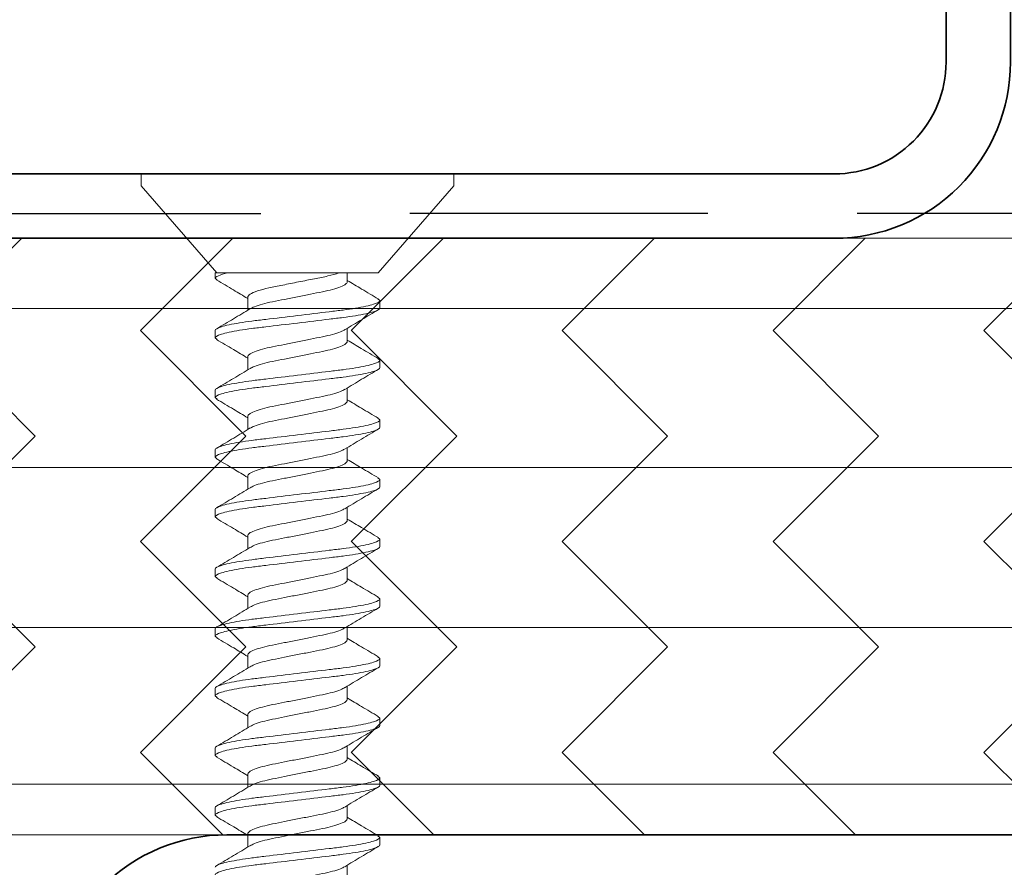
# Model space of a CAD drawing. Units: inches. Extents: x 2 to 154, y -25 to 35.
# Drawn here: x 9 to 10, y 18 to 18 of the extents above; entities that cross this region are included whole.
import ezdxf

# ---------------------------------------------------------------- set-up
doc = ezdxf.new("R2010")
doc.units = ezdxf.units.IN
doc.header["$MEASUREMENT"] = 0
doc.linetypes.add('DASHED', pattern=[0.375, 0.25, -0.125])
for name, color, linetype, lineweight in [('A-ACRY CHANNEL', 130, 'Continuous', 35), ('A-HATCH', 252, 'Continuous', 9), ('A-SCREW', 251, 'Continuous', 0), ('A-SHEETING', 7, 'Continuous', 15), ('A-STUDS', 130, 'Continuous', 35), ('A-WEATHER BARRIER', 220, 'DASHED', 25)]:
    doc.layers.add(name, color=color, linetype=linetype, lineweight=lineweight)

# ---------------------------------------------------------------- blocks, each defined once
blk = doc.blocks.new('A$C3584')
at = {"layer": 'A-SCREW', "color": 252, "lineweight": 0}
for p, q in [((0.01, 0.262), (0, 0.262)), ((0, 0.131), (0, 0.262)), ((0.083, 0.19854), (0.01, 0.262)), ((0.083, 0.19854), (0.083, 0.07785)), ((0.10625, 0.2), (0.10482, 0.19836)), ((0.10625, 0.2), (0.1125, 0.2)), ((0.15625, 0.2), (0.15475, 0.19827)), ((0.15625, 0.2), (0.1625, 0.2)), ((0.20625, 0.2), (0.20477, 0.19829)), ((0.20625, 0.2), (0.2125, 0.2)), ((0.25625, 0.2), (0.2548, 0.19834)), ((0.25625, 0.2), (0.2625, 0.2)), ((0.30625, 0.2), (0.30489, 0.19844)), ((0.30625, 0.2), (0.3125, 0.2)), ((0.35625, 0.2), (0.35473, 0.19826)), ((0.35625, 0.2), (0.3625, 0.2)), ((0.40625, 0.2), (0.40478, 0.19831)), ((0.40625, 0.2), (0.4125, 0.2)), ((0.45625, 0.2), (0.45474, 0.19827)), ((0.45625, 0.2), (0.4625, 0.2)), ((0.50625, 0.2), (0.50486, 0.1984)), ((0.50625, 0.2), (0.5125, 0.2)), ((0.55625, 0.2), (0.55485, 0.19839)), ((0.55625, 0.2), (0.5625, 0.2)), ((0.0905, 0.17272), (0.083, 0.17272)), ((0.1405, 0.17272), (0.12945, 0.17272)), ((0.1905, 0.17272), (0.17945, 0.17272)), ((0.2405, 0.17272), (0.22946, 0.17272)), ((0.2905, 0.17272), (0.27946, 0.17272)), ((0.3405, 0.17272), (0.32946, 0.17272)), ((0.3905, 0.17272), (0.37946, 0.17272)), ((0.4405, 0.17272), (0.42945, 0.17272)), ((0.4905, 0.17272), (0.47945, 0.17272)), ((0.5405, 0.17272), (0.52946, 0.17272)), ((0.5905, 0.17272), (0.57946, 0.17272)), ((0, 0), (0, 0.131)), ((0.10325, 0.08928), (0.1143, 0.08928)), ((0.15325, 0.08928), (0.16429, 0.08928)), ((0.20325, 0.08928), (0.21429, 0.08928)), ((0.25325, 0.08928), (0.26429, 0.08928)), ((0.30325, 0.08928), (0.3143, 0.08928)), ((0.35325, 0.08928), (0.36429, 0.08928)), ((0.40325, 0.08928), (0.41429, 0.08928)), ((0.45325, 0.08928), (0.46429, 0.08928)), ((0.50325, 0.08928), (0.5143, 0.08928)), ((0.55325, 0.08928), (0.5643, 0.08928)), ((0.083, 0.062), (0.083, 0.07267)), ((0.01, 0), (0.083, 0.06346)), ((0.0875, 0.062), (0.083, 0.062)), ((0.08902, 0.06375), (0.0875, 0.062)), ((0.1375, 0.062), (0.13125, 0.062)), ((0.13888, 0.06359), (0.1375, 0.062)), ((0.1875, 0.062), (0.18125, 0.062)), ((0.18887, 0.06357), (0.1875, 0.062)), ((0.2375, 0.062), (0.23125, 0.062)), ((0.239, 0.06373), (0.2375, 0.062)), ((0.2875, 0.062), (0.28125, 0.062)), ((0.28899, 0.06372), (0.2875, 0.062)), ((0.3375, 0.062), (0.33125, 0.062)), ((0.33897, 0.06369), (0.3375, 0.062)), ((0.3875, 0.062), (0.38125, 0.062)), ((0.38902, 0.06375), (0.3875, 0.062)), ((0.4375, 0.062), (0.43125, 0.062)), ((0.4389, 0.06361), (0.4375, 0.062)), ((0.4875, 0.062), (0.48125, 0.062)), ((0.48886, 0.06356), (0.4875, 0.062)), ((0.5375, 0.062), (0.53125, 0.062)), ((0.539, 0.06372), (0.5375, 0.062)), ((0, 0), (0.01, 0))]:
    blk.add_line(p, q, dxfattribs=at)
for points, knots in [([(0.10485, 0.19882), (0.10209, 0.19413), (0.09694, 0.18539), (0.09172, 0.17673), (0.0893, 0.17272)], [0, 0, 0, 0, 0.537499, 1, 1, 1, 1]), ([(0.13125, 0.062), (0.13035, 0.062), (0.1293, 0.06368), (0.12709, 0.07067), (0.12595, 0.07598), (0.12436, 0.08566), (0.12385, 0.08916), (0.12291, 0.09645), (0.12246, 0.10025), (0.12098, 0.11254), (0.11987, 0.12176), (0.11763, 0.14024), (0.11652, 0.14946), (0.11504, 0.16175), (0.11459, 0.16555), (0.11365, 0.17284), (0.11314, 0.17634), (0.11155, 0.18602), (0.11041, 0.19133), (0.1082, 0.19832), (0.10715, 0.2), (0.10625, 0.2)], [0, 0, 0, 0, 0.125, 0.125, 0.25, 0.25, 0.3125, 0.3125, 0.375, 0.375, 0.5, 0.5, 0.625, 0.625, 0.6875, 0.6875, 0.75, 0.75, 0.875, 0.875, 1, 1, 1, 1]), ([(0.1375, 0.062), (0.1366, 0.062), (0.13555, 0.06368), (0.13334, 0.07067), (0.1322, 0.07598), (0.13061, 0.08566), (0.1301, 0.08916), (0.12916, 0.09645), (0.12871, 0.10025), (0.12723, 0.11254), (0.12612, 0.12176), (0.12388, 0.14024), (0.12277, 0.14946), (0.12129, 0.16175), (0.12084, 0.16555), (0.1199, 0.17284), (0.11939, 0.17634), (0.1178, 0.18602), (0.11666, 0.19133), (0.11445, 0.19832), (0.1134, 0.2), (0.1125, 0.2)], [0, 0, 0, 0, 0.125, 0.125, 0.25, 0.25, 0.3125, 0.3125, 0.375, 0.375, 0.5, 0.5, 0.625, 0.625, 0.6875, 0.6875, 0.75, 0.75, 0.875, 0.875, 1, 1, 1, 1]), ([(0.13054, 0.17089), (0.12777, 0.1755), (0.12219, 0.18476), (0.11668, 0.1941), (0.11392, 0.19879)], [0, 0, 0, 0, 0.498015, 1, 1, 1, 1]), ([(0.15478, 0.1987), (0.15199, 0.19396), (0.14687, 0.18527), (0.14166, 0.17664), (0.13929, 0.17272)], [0, 0, 0, 0, 0.545721, 1, 1, 1, 1]), ([(0.18125, 0.062), (0.18035, 0.062), (0.1793, 0.06368), (0.17709, 0.07067), (0.17595, 0.07598), (0.17436, 0.08566), (0.17385, 0.08916), (0.17291, 0.09645), (0.17246, 0.10025), (0.17098, 0.11254), (0.16987, 0.12176), (0.16763, 0.14024), (0.16652, 0.14946), (0.16504, 0.16175), (0.16459, 0.16555), (0.16365, 0.17284), (0.16314, 0.17634), (0.16155, 0.18602), (0.16041, 0.19133), (0.1582, 0.19832), (0.15715, 0.2), (0.15625, 0.2)], [0, 0, 0, 0, 0.125, 0.125, 0.25, 0.25, 0.3125, 0.3125, 0.375, 0.375, 0.5, 0.5, 0.625, 0.625, 0.6875, 0.6875, 0.75, 0.75, 0.875, 0.875, 1, 1, 1, 1]), ([(0.1875, 0.062), (0.1866, 0.062), (0.18555, 0.06368), (0.18334, 0.07067), (0.1822, 0.07598), (0.18061, 0.08566), (0.1801, 0.08916), (0.17916, 0.09645), (0.17871, 0.10025), (0.17723, 0.11254), (0.17612, 0.12176), (0.17388, 0.14024), (0.17277, 0.14946), (0.17129, 0.16175), (0.17084, 0.16555), (0.1699, 0.17284), (0.16939, 0.17634), (0.1678, 0.18602), (0.16666, 0.19133), (0.16445, 0.19832), (0.1634, 0.2), (0.1625, 0.2)], [0, 0, 0, 0, 0.125, 0.125, 0.25, 0.25, 0.3125, 0.3125, 0.375, 0.375, 0.5, 0.5, 0.625, 0.625, 0.6875, 0.6875, 0.75, 0.75, 0.875, 0.875, 1, 1, 1, 1]), ([(0.18062, 0.17078), (0.17781, 0.17544), (0.17215, 0.18482), (0.16661, 0.19422), (0.16382, 0.19895)], [0, 0, 0, 0, 0.497213, 1, 1, 1, 1]), ([(0.20479, 0.19873), (0.20202, 0.19401), (0.19689, 0.18531), (0.19168, 0.17668), (0.18929, 0.17272)], [0, 0, 0, 0, 0.541764, 1, 1, 1, 1]), ([(0.23125, 0.062), (0.23035, 0.062), (0.2293, 0.06368), (0.22709, 0.07067), (0.22595, 0.07598), (0.22436, 0.08566), (0.22385, 0.08916), (0.22291, 0.09645), (0.22246, 0.10025), (0.22098, 0.11254), (0.21987, 0.12176), (0.21763, 0.14024), (0.21652, 0.14946), (0.21504, 0.16175), (0.21459, 0.16555), (0.21365, 0.17284), (0.21314, 0.17634), (0.21155, 0.18602), (0.21041, 0.19133), (0.2082, 0.19832), (0.20715, 0.2), (0.20625, 0.2)], [0, 0, 0, 0, 0.125, 0.125, 0.25, 0.25, 0.3125, 0.3125, 0.375, 0.375, 0.5, 0.5, 0.625, 0.625, 0.6875, 0.6875, 0.75, 0.75, 0.875, 0.875, 1, 1, 1, 1]), ([(0.2375, 0.062), (0.2366, 0.062), (0.23555, 0.06368), (0.23334, 0.07067), (0.2322, 0.07598), (0.23061, 0.08566), (0.2301, 0.08916), (0.22916, 0.09645), (0.22871, 0.10025), (0.22723, 0.11254), (0.22612, 0.12176), (0.22388, 0.14024), (0.22277, 0.14946), (0.22129, 0.16175), (0.22084, 0.16555), (0.2199, 0.17284), (0.21939, 0.17634), (0.2178, 0.18602), (0.21666, 0.19133), (0.21445, 0.19832), (0.2134, 0.2), (0.2125, 0.2)], [0, 0, 0, 0, 0.125, 0.125, 0.25, 0.25, 0.3125, 0.3125, 0.375, 0.375, 0.5, 0.5, 0.625, 0.625, 0.6875, 0.6875, 0.75, 0.75, 0.875, 0.875, 1, 1, 1, 1]), ([(0.23078, 0.17052), (0.22795, 0.17521), (0.22225, 0.18464), (0.21668, 0.1941), (0.21388, 0.19885)], [0, 0, 0, 0, 0.496719, 1, 1, 1, 1]), ([(0.25484, 0.1988), (0.25204, 0.19404), (0.24691, 0.18534), (0.24167, 0.17666), (0.23929, 0.17272)], [0, 0, 0, 0, 0.5457968, 1, 1, 1, 1]), ([(0.28125, 0.062), (0.28035, 0.062), (0.2793, 0.06368), (0.27709, 0.07067), (0.27595, 0.07598), (0.27436, 0.08566), (0.27385, 0.08916), (0.27291, 0.09645), (0.27246, 0.10025), (0.27098, 0.11254), (0.26987, 0.12176), (0.26763, 0.14024), (0.26652, 0.14946), (0.26504, 0.16175), (0.26459, 0.16555), (0.26365, 0.17284), (0.26314, 0.17634), (0.26155, 0.18602), (0.26041, 0.19133), (0.2582, 0.19832), (0.25715, 0.2), (0.25625, 0.2)], [0, 0, 0, 0, 0.125, 0.125, 0.25, 0.25, 0.3125, 0.3125, 0.375, 0.375, 0.5, 0.5, 0.625, 0.625, 0.6875, 0.6875, 0.75, 0.75, 0.875, 0.875, 1, 1, 1, 1]), ([(0.2875, 0.062), (0.2866, 0.062), (0.28555, 0.06368), (0.28334, 0.07067), (0.2822, 0.07598), (0.28061, 0.08566), (0.2801, 0.08916), (0.27916, 0.09645), (0.27871, 0.10025), (0.27723, 0.11254), (0.27612, 0.12176), (0.27388, 0.14024), (0.27277, 0.14946), (0.27129, 0.16175), (0.27084, 0.16555), (0.2699, 0.17284), (0.26939, 0.17634), (0.2678, 0.18602), (0.26666, 0.19133), (0.26445, 0.19832), (0.2634, 0.2), (0.2625, 0.2)], [0, 0, 0, 0, 0.125, 0.125, 0.25, 0.25, 0.3125, 0.3125, 0.375, 0.375, 0.5, 0.5, 0.625, 0.625, 0.6875, 0.6875, 0.75, 0.75, 0.875, 0.875, 1, 1, 1, 1]), ([(0.28074, 0.17058), (0.27794, 0.17523), (0.2723, 0.18456), (0.26676, 0.19396), (0.26398, 0.19869)], [0, 0, 0, 0, 0.497406, 1, 1, 1, 1]), ([(0.30492, 0.19894), (0.30214, 0.19421), (0.29698, 0.18546), (0.29172, 0.17673), (0.2893, 0.17272)], [0, 0, 0, 0, 0.539836, 1, 1, 1, 1]), ([(0.33125, 0.062), (0.33035, 0.062), (0.3293, 0.06368), (0.32709, 0.07067), (0.32595, 0.07598), (0.32436, 0.08566), (0.32385, 0.08916), (0.32291, 0.09645), (0.32246, 0.10025), (0.32098, 0.11254), (0.31987, 0.12176), (0.31763, 0.14024), (0.31652, 0.14946), (0.31504, 0.16175), (0.31459, 0.16555), (0.31365, 0.17284), (0.31314, 0.17634), (0.31155, 0.18602), (0.31041, 0.19133), (0.3082, 0.19832), (0.30715, 0.2), (0.30625, 0.2)], [0, 0, 0, 0, 0.125, 0.125, 0.25, 0.25, 0.3125, 0.3125, 0.375, 0.375, 0.5, 0.5, 0.625, 0.625, 0.6875, 0.6875, 0.75, 0.75, 0.875, 0.875, 1, 1, 1, 1]), ([(0.3375, 0.062), (0.3366, 0.062), (0.33555, 0.06368), (0.33334, 0.07067), (0.3322, 0.07598), (0.33061, 0.08566), (0.3301, 0.08916), (0.32916, 0.09645), (0.32871, 0.10025), (0.32723, 0.11254), (0.32612, 0.12176), (0.32388, 0.14024), (0.32277, 0.14946), (0.32129, 0.16175), (0.32084, 0.16555), (0.3199, 0.17284), (0.31939, 0.17634), (0.3178, 0.18602), (0.31666, 0.19133), (0.31445, 0.19832), (0.3134, 0.2), (0.3125, 0.2)], [0, 0, 0, 0, 0.125, 0.125, 0.25, 0.25, 0.3125, 0.3125, 0.375, 0.375, 0.5, 0.5, 0.625, 0.625, 0.6875, 0.6875, 0.75, 0.75, 0.875, 0.875, 1, 1, 1, 1]), ([(0.33067, 0.1707), (0.32787, 0.17534), (0.32224, 0.18467), (0.31671, 0.19406), (0.31393, 0.19878)], [0, 0, 0, 0, 0.4974961, 1, 1, 1, 1]), ([(0.35476, 0.19867), (0.35201, 0.19399), (0.34688, 0.1853), (0.3417, 0.1767), (0.3393, 0.17272)], [0, 0, 0, 0, 0.538007, 1, 1, 1, 1]), ([(0.38125, 0.062), (0.38035, 0.062), (0.3793, 0.06368), (0.37709, 0.07067), (0.37595, 0.07598), (0.37436, 0.08566), (0.37385, 0.08916), (0.37291, 0.09645), (0.37246, 0.10025), (0.37098, 0.11254), (0.36987, 0.12176), (0.36763, 0.14024), (0.36652, 0.14946), (0.36504, 0.16175), (0.36459, 0.16555), (0.36365, 0.17284), (0.36314, 0.17634), (0.36155, 0.18602), (0.36041, 0.19133), (0.3582, 0.19832), (0.35715, 0.2), (0.35625, 0.2)], [0, 0, 0, 0, 0.125, 0.125, 0.25, 0.25, 0.3125, 0.3125, 0.375, 0.375, 0.5, 0.5, 0.625, 0.625, 0.6875, 0.6875, 0.75, 0.75, 0.875, 0.875, 1, 1, 1, 1]), ([(0.3875, 0.062), (0.3866, 0.062), (0.38555, 0.06368), (0.38334, 0.07067), (0.3822, 0.07598), (0.38061, 0.08566), (0.3801, 0.08916), (0.37916, 0.09645), (0.37871, 0.10025), (0.37723, 0.11254), (0.37612, 0.12176), (0.37388, 0.14024), (0.37277, 0.14946), (0.37129, 0.16175), (0.37084, 0.16555), (0.3699, 0.17284), (0.36939, 0.17634), (0.3678, 0.18602), (0.36666, 0.19133), (0.36445, 0.19832), (0.3634, 0.2), (0.3625, 0.2)], [0, 0, 0, 0, 0.125, 0.125, 0.25, 0.25, 0.3125, 0.3125, 0.375, 0.375, 0.5, 0.5, 0.625, 0.625, 0.6875, 0.6875, 0.75, 0.75, 0.875, 0.875, 1, 1, 1, 1]), ([(0.38079, 0.17051), (0.37798, 0.17516), (0.37232, 0.18453), (0.36677, 0.19395), (0.36398, 0.19869)], [0, 0, 0, 0, 0.497168, 1, 1, 1, 1]), ([(0.40481, 0.19876), (0.40203, 0.19402), (0.3969, 0.18532), (0.39167, 0.17667), (0.38929, 0.17272)], [0, 0, 0, 0, 0.543975, 1, 1, 1, 1]), ([(0.43125, 0.062), (0.43035, 0.062), (0.4293, 0.06368), (0.42709, 0.07067), (0.42595, 0.07598), (0.42436, 0.08566), (0.42385, 0.08916), (0.42291, 0.09645), (0.42246, 0.10025), (0.42098, 0.11254), (0.41987, 0.12176), (0.41763, 0.14024), (0.41652, 0.14946), (0.41504, 0.16175), (0.41459, 0.16555), (0.41365, 0.17284), (0.41314, 0.17634), (0.41155, 0.18602), (0.41041, 0.19133), (0.4082, 0.19832), (0.40715, 0.2), (0.40625, 0.2)], [0, 0, 0, 0, 0.125, 0.125, 0.25, 0.25, 0.3125, 0.3125, 0.375, 0.375, 0.5, 0.5, 0.625, 0.625, 0.6875, 0.6875, 0.75, 0.75, 0.875, 0.875, 1, 1, 1, 1]), ([(0.4375, 0.062), (0.4366, 0.062), (0.43555, 0.06368), (0.43334, 0.07067), (0.4322, 0.07598), (0.43061, 0.08566), (0.4301, 0.08916), (0.42916, 0.09645), (0.42871, 0.10025), (0.42723, 0.11254), (0.42612, 0.12176), (0.42388, 0.14024), (0.42277, 0.14946), (0.42129, 0.16175), (0.42084, 0.16555), (0.4199, 0.17284), (0.41939, 0.17634), (0.4178, 0.18602), (0.41666, 0.19133), (0.41445, 0.19832), (0.4134, 0.2), (0.4125, 0.2)], [0, 0, 0, 0, 0.125, 0.125, 0.25, 0.25, 0.3125, 0.3125, 0.375, 0.375, 0.5, 0.5, 0.625, 0.625, 0.6875, 0.6875, 0.75, 0.75, 0.875, 0.875, 1, 1, 1, 1]), ([(0.43055, 0.17089), (0.42778, 0.17549), (0.42221, 0.18472), (0.41671, 0.19405), (0.41396, 0.19873)], [0, 0, 0, 0, 0.498148, 1, 1, 1, 1]), ([(0.45477, 0.19869), (0.45199, 0.19396), (0.44687, 0.18527), (0.44167, 0.17665), (0.43929, 0.17272)], [0, 0, 0, 0, 0.543839, 1, 1, 1, 1]), ([(0.48125, 0.062), (0.48035, 0.062), (0.4793, 0.06368), (0.47709, 0.07067), (0.47595, 0.07598), (0.47436, 0.08566), (0.47385, 0.08916), (0.47291, 0.09645), (0.47246, 0.10025), (0.47098, 0.11254), (0.46987, 0.12176), (0.46763, 0.14024), (0.46652, 0.14946), (0.46504, 0.16175), (0.46459, 0.16555), (0.46365, 0.17284), (0.46314, 0.17634), (0.46155, 0.18602), (0.46041, 0.19133), (0.4582, 0.19832), (0.45715, 0.2), (0.45625, 0.2)], [0, 0, 0, 0, 0.125, 0.125, 0.25, 0.25, 0.3125, 0.3125, 0.375, 0.375, 0.5, 0.5, 0.625, 0.625, 0.6875, 0.6875, 0.75, 0.75, 0.875, 0.875, 1, 1, 1, 1]), ([(0.4875, 0.062), (0.4866, 0.062), (0.48555, 0.06368), (0.48334, 0.07067), (0.4822, 0.07598), (0.48061, 0.08566), (0.4801, 0.08916), (0.47916, 0.09645), (0.47871, 0.10025), (0.47723, 0.11254), (0.47612, 0.12176), (0.47388, 0.14024), (0.47277, 0.14946), (0.47129, 0.16175), (0.47084, 0.16555), (0.4699, 0.17284), (0.46939, 0.17634), (0.4678, 0.18602), (0.46666, 0.19133), (0.46445, 0.19832), (0.4634, 0.2), (0.4625, 0.2)], [0, 0, 0, 0, 0.125, 0.125, 0.25, 0.25, 0.3125, 0.3125, 0.375, 0.375, 0.5, 0.5, 0.625, 0.625, 0.6875, 0.6875, 0.75, 0.75, 0.875, 0.875, 1, 1, 1, 1]), ([(0.4806, 0.17082), (0.47779, 0.17547), (0.47215, 0.18483), (0.46661, 0.19422), (0.46382, 0.19894)], [0, 0, 0, 0, 0.497346, 1, 1, 1, 1]), ([(0.5049, 0.19889), (0.5021, 0.19414), (0.49695, 0.18541), (0.49169, 0.17669), (0.48929, 0.17272)], [0, 0, 0, 0, 0.5441284, 1, 1, 1, 1]), ([(0.53125, 0.062), (0.53035, 0.062), (0.5293, 0.06368), (0.52709, 0.07067), (0.52595, 0.07598), (0.52436, 0.08566), (0.52385, 0.08916), (0.52291, 0.09645), (0.52246, 0.10025), (0.52098, 0.11254), (0.51987, 0.12176), (0.51763, 0.14024), (0.51652, 0.14946), (0.51504, 0.16175), (0.51459, 0.16555), (0.51365, 0.17284), (0.51314, 0.17634), (0.51155, 0.18602), (0.51041, 0.19133), (0.5082, 0.19832), (0.50715, 0.2), (0.50625, 0.2)], [0, 0, 0, 0, 0.125, 0.125, 0.25, 0.25, 0.3125, 0.3125, 0.375, 0.375, 0.5, 0.5, 0.625, 0.625, 0.6875, 0.6875, 0.75, 0.75, 0.875, 0.875, 1, 1, 1, 1]), ([(0.5375, 0.062), (0.5366, 0.062), (0.53555, 0.06368), (0.53334, 0.07067), (0.5322, 0.07598), (0.53061, 0.08566), (0.5301, 0.08916), (0.52916, 0.09645), (0.52871, 0.10025), (0.52723, 0.11254), (0.52612, 0.12176), (0.52388, 0.14024), (0.52277, 0.14946), (0.52129, 0.16175), (0.52084, 0.16555), (0.5199, 0.17284), (0.51939, 0.17634), (0.5178, 0.18602), (0.51666, 0.19133), (0.51445, 0.19832), (0.5134, 0.2), (0.5125, 0.2)], [0, 0, 0, 0, 0.125, 0.125, 0.25, 0.25, 0.3125, 0.3125, 0.375, 0.375, 0.5, 0.5, 0.625, 0.625, 0.6875, 0.6875, 0.75, 0.75, 0.875, 0.875, 1, 1, 1, 1]), ([(0.53075, 0.17057), (0.52792, 0.17525), (0.52223, 0.18468), (0.51666, 0.19413), (0.51386, 0.19888)], [0, 0, 0, 0, 0.496759, 1, 1, 1, 1]), ([(0.55489, 0.19888), (0.55211, 0.19417), (0.54696, 0.18543), (0.54172, 0.17674), (0.5393, 0.17272)], [0, 0, 0, 0, 0.537873, 1, 1, 1, 1]), ([(0.58125, 0.062), (0.58035, 0.062), (0.5793, 0.06368), (0.57709, 0.07067), (0.57595, 0.07598), (0.57436, 0.08566), (0.57385, 0.08916), (0.57291, 0.09645), (0.57246, 0.10025), (0.57098, 0.11254), (0.56987, 0.12176), (0.56763, 0.14024), (0.56652, 0.14946), (0.56504, 0.16175), (0.56459, 0.16555), (0.56365, 0.17284), (0.56314, 0.17634), (0.56155, 0.18602), (0.56041, 0.19133), (0.5582, 0.19832), (0.55715, 0.2), (0.55625, 0.2)], [0, 0, 0, 0, 0.125, 0.125, 0.25, 0.25, 0.3125, 0.3125, 0.375, 0.375, 0.5, 0.5, 0.625, 0.625, 0.6875, 0.6875, 0.75, 0.75, 0.875, 0.875, 1, 1, 1, 1]), ([(0.5875, 0.062), (0.5866, 0.062), (0.58555, 0.06368), (0.58334, 0.07067), (0.5822, 0.07598), (0.58061, 0.08566), (0.5801, 0.08916), (0.57916, 0.09645), (0.57871, 0.10025), (0.57723, 0.11254), (0.57612, 0.12176), (0.57388, 0.14024), (0.57277, 0.14946), (0.57129, 0.16175), (0.57084, 0.16555), (0.5699, 0.17284), (0.56939, 0.17634), (0.5678, 0.18602), (0.56666, 0.19133), (0.56445, 0.19832), (0.5634, 0.2), (0.5625, 0.2)], [0, 0, 0, 0, 0.125, 0.125, 0.25, 0.25, 0.3125, 0.3125, 0.375, 0.375, 0.5, 0.5, 0.625, 0.625, 0.6875, 0.6875, 0.75, 0.75, 0.875, 0.875, 1, 1, 1, 1]), ([(0.58076, 0.17056), (0.57795, 0.1752), (0.57231, 0.18454), (0.56677, 0.19395), (0.56398, 0.19868)], [0, 0, 0, 0, 0.497348, 1, 1, 1, 1]), ([(0.10325, 0.08928), (0.10252, 0.08928), (0.10169, 0.08994), (0.09994, 0.09272), (0.09901, 0.09483), (0.09722, 0.10023), (0.09635, 0.10351), (0.09478, 0.11059), (0.09406, 0.11441), (0.09237, 0.12288), (0.09146, 0.12743), (0.08965, 0.1365), (0.08875, 0.141), (0.0871, 0.14928), (0.0864, 0.15299), (0.08479, 0.15991), (0.0839, 0.16305), (0.083, 0.16558)], [0, 0, 0, 0, 0.125, 0.125, 0.25, 0.25, 0.375, 0.375, 0.5, 0.5, 0.625, 0.625, 0.75, 0.75, 0.875, 0.875, 1, 1, 1, 1]), ([(0.1132, 0.09128), (0.11258, 0.09233), (0.11123, 0.09461), (0.10913, 0.10124), (0.10717, 0.1099), (0.1052, 0.12003), (0.103, 0.131), (0.1008, 0.14197), (0.09883, 0.15209), (0.09687, 0.16081), (0.09467, 0.16752), (0.09246, 0.1719), (0.09115, 0.17245), (0.0905, 0.17272)], [0, 0, 0, 0, 0.079876, 0.173599, 0.263901, 0.354203, 0.447926, 0.541648, 0.63195, 0.722253, 0.815975, 0.909698, 1, 1, 1, 1]), ([(0.13051, 0.1708), (0.13114, 0.16973), (0.1325, 0.16743), (0.13462, 0.16076), (0.13658, 0.1521), (0.13855, 0.14197), (0.14075, 0.131), (0.14295, 0.12003), (0.14492, 0.10991), (0.14688, 0.10119), (0.14908, 0.09448), (0.15129, 0.0901), (0.1526, 0.08955), (0.15325, 0.08928)], [0, 0, 0, 0, 0.081464, 0.175025, 0.265172, 0.355318, 0.448879, 0.54244, 0.632586, 0.722732, 0.816293, 0.909854, 1, 1, 1, 1]), ([(0.16307, 0.09154), (0.16249, 0.09252), (0.16119, 0.09474), (0.15913, 0.10125), (0.15717, 0.10989), (0.1552, 0.12003), (0.153, 0.131), (0.1508, 0.14197), (0.14883, 0.15209), (0.14687, 0.16081), (0.14467, 0.16752), (0.14246, 0.1719), (0.14115, 0.17245), (0.1405, 0.17272)], [0, 0, 0, 0, 0.074486, 0.168758, 0.259589, 0.35042, 0.444692, 0.538963, 0.629795, 0.720626, 0.814897, 0.909169, 1, 1, 1, 1]), ([(0.18058, 0.17066), (0.18119, 0.16963), (0.18253, 0.16736), (0.18462, 0.16076), (0.18658, 0.1521), (0.18855, 0.14197), (0.19075, 0.131), (0.19295, 0.12003), (0.19492, 0.10991), (0.19688, 0.10119), (0.19908, 0.09448), (0.20129, 0.0901), (0.2026, 0.08955), (0.20325, 0.08928)], [0, 0, 0, 0, 0.0786009, 0.1724533, 0.2628807, 0.3533081, 0.4471606, 0.541013, 0.6314404, 0.7218677, 0.8157201, 0.9095728, 1, 1, 1, 1]), ([(0.21304, 0.0916), (0.21247, 0.09256), (0.21118, 0.09477), (0.20913, 0.10125), (0.20717, 0.10989), (0.2052, 0.12003), (0.203, 0.131), (0.2008, 0.14197), (0.19883, 0.15209), (0.19687, 0.16081), (0.19467, 0.16752), (0.19246, 0.1719), (0.19115, 0.17245), (0.1905, 0.17272)], [0, 0, 0, 0, 0.073262, 0.167658, 0.25861, 0.349561, 0.443957, 0.538354, 0.629305, 0.720256, 0.814653, 0.909049, 1, 1, 1, 1]), ([(0.23074, 0.17035), (0.2313, 0.1694), (0.23258, 0.16721), (0.23462, 0.16075), (0.23658, 0.15211), (0.23855, 0.14197), (0.24075, 0.131), (0.24295, 0.12003), (0.24492, 0.10991), (0.24688, 0.10119), (0.24908, 0.09448), (0.25129, 0.0901), (0.2526, 0.08955), (0.25325, 0.08928)], [0, 0, 0, 0, 0.072062, 0.166581, 0.25765, 0.348719, 0.443237, 0.537756, 0.628825, 0.719894, 0.814412, 0.908931, 1, 1, 1, 1]), ([(0.26307, 0.09153), (0.26249, 0.09251), (0.26119, 0.09474), (0.25913, 0.10125), (0.25717, 0.10989), (0.2552, 0.12003), (0.253, 0.131), (0.2508, 0.14197), (0.24883, 0.15209), (0.24687, 0.16081), (0.24467, 0.16752), (0.24246, 0.1719), (0.24115, 0.17245), (0.2405, 0.17272)], [0, 0, 0, 0, 0.074571, 0.168834, 0.259657, 0.35048, 0.444743, 0.539006, 0.629829, 0.720651, 0.814914, 0.909177, 1, 1, 1, 1]), ([(0.28071, 0.17041), (0.28128, 0.16945), (0.28257, 0.16724), (0.28462, 0.16075), (0.28658, 0.15211), (0.28855, 0.14197), (0.29075, 0.131), (0.29295, 0.12003), (0.29492, 0.10991), (0.29688, 0.10119), (0.29908, 0.09448), (0.30129, 0.0901), (0.3026, 0.08955), (0.30325, 0.08928)], [0, 0, 0, 0, 0.073469, 0.167844, 0.258775, 0.349706, 0.444081, 0.538457, 0.629388, 0.720319, 0.814694, 0.909069, 1, 1, 1, 1]), ([(0.31324, 0.09121), (0.3126, 0.09228), (0.31124, 0.09458), (0.30913, 0.10124), (0.30717, 0.1099), (0.3052, 0.12003), (0.303, 0.131), (0.3008, 0.14197), (0.29883, 0.15209), (0.29687, 0.16081), (0.29467, 0.16752), (0.29246, 0.1719), (0.29115, 0.17245), (0.2905, 0.17272)], [0, 0, 0, 0, 0.081149, 0.174742, 0.264919, 0.355097, 0.44869, 0.542282, 0.63246, 0.722637, 0.81623, 0.909823, 1, 1, 1, 1]), ([(0.33063, 0.17056), (0.33123, 0.16955), (0.33255, 0.16731), (0.33462, 0.16075), (0.33658, 0.1521), (0.33855, 0.14197), (0.34075, 0.131), (0.34295, 0.12003), (0.34492, 0.10991), (0.34688, 0.10119), (0.34908, 0.09448), (0.35129, 0.0901), (0.3526, 0.08955), (0.35325, 0.08928)], [0, 0, 0, 0, 0.076447, 0.170519, 0.261158, 0.351796, 0.445868, 0.53994, 0.630579, 0.721218, 0.81529, 0.909361, 1, 1, 1, 1]), ([(0.36299, 0.09168), (0.36244, 0.09262), (0.36116, 0.09481), (0.35913, 0.10125), (0.35717, 0.10989), (0.3552, 0.12003), (0.353, 0.131), (0.3508, 0.14197), (0.34883, 0.15209), (0.34687, 0.16081), (0.34467, 0.16752), (0.34246, 0.1719), (0.34115, 0.17245), (0.3405, 0.17272)], [0, 0, 0, 0, 0.0715524, 0.1661228, 0.2572419, 0.3483609, 0.4429315, 0.5375019, 0.628621, 0.71974, 0.8143105, 0.908881, 1, 1, 1, 1]), ([(0.38076, 0.17032), (0.38131, 0.16938), (0.38259, 0.1672), (0.38462, 0.16075), (0.38658, 0.15211), (0.38855, 0.14197), (0.39075, 0.131), (0.39295, 0.12003), (0.39492, 0.10991), (0.39688, 0.10119), (0.39908, 0.09448), (0.40129, 0.0901), (0.4026, 0.08955), (0.40325, 0.08928)], [0, 0, 0, 0, 0.071591, 0.166157, 0.257273, 0.348388, 0.442954, 0.537521, 0.628636, 0.719752, 0.814318, 0.908885, 1, 1, 1, 1]), ([(0.41312, 0.09144), (0.41253, 0.09245), (0.41121, 0.09469), (0.40913, 0.10125), (0.40717, 0.1099), (0.4052, 0.12003), (0.403, 0.131), (0.4008, 0.14197), (0.39883, 0.15209), (0.39687, 0.16081), (0.39467, 0.16752), (0.39246, 0.1719), (0.39115, 0.17245), (0.3905, 0.17272)], [0, 0, 0, 0, 0.076543, 0.170605, 0.261234, 0.351863, 0.445926, 0.539988, 0.630617, 0.721246, 0.815308, 0.909371, 1, 1, 1, 1]), ([(0.43051, 0.17079), (0.43114, 0.16972), (0.4325, 0.16742), (0.43462, 0.16076), (0.43658, 0.1521), (0.43855, 0.14197), (0.44075, 0.131), (0.44295, 0.12003), (0.44492, 0.10991), (0.44688, 0.10119), (0.44908, 0.09448), (0.45129, 0.0901), (0.4526, 0.08955), (0.45325, 0.08928)], [0, 0, 0, 0, 0.081225, 0.174811, 0.26498, 0.35515, 0.448735, 0.54232, 0.63249, 0.72266, 0.816245, 0.90983, 1, 1, 1, 1]), ([(0.463, 0.09167), (0.46245, 0.09261), (0.46116, 0.0948), (0.45913, 0.10125), (0.45717, 0.10989), (0.4552, 0.12003), (0.453, 0.131), (0.4508, 0.14197), (0.44883, 0.15209), (0.44687, 0.16081), (0.44467, 0.16752), (0.44246, 0.1719), (0.44115, 0.17245), (0.4405, 0.17272)], [0, 0, 0, 0, 0.071831, 0.166373, 0.257465, 0.348557, 0.443099, 0.537641, 0.628733, 0.719824, 0.814366, 0.908908, 1, 1, 1, 1]), ([(0.48056, 0.17071), (0.48117, 0.16966), (0.48252, 0.16738), (0.48462, 0.16076), (0.48658, 0.1521), (0.48855, 0.14197), (0.49075, 0.131), (0.49295, 0.12003), (0.49492, 0.10991), (0.49688, 0.10119), (0.49908, 0.09448), (0.50129, 0.0901), (0.5026, 0.08955), (0.50325, 0.08928)], [0, 0, 0, 0, 0.079529, 0.173287, 0.263623, 0.35396, 0.447717, 0.541475, 0.631812, 0.722148, 0.815906, 0.909664, 1, 1, 1, 1]), ([(0.51316, 0.09136), (0.51255, 0.09239), (0.51122, 0.09465), (0.50913, 0.10124), (0.50717, 0.1099), (0.5052, 0.12003), (0.503, 0.131), (0.5008, 0.14197), (0.49883, 0.15209), (0.49687, 0.16081), (0.49467, 0.16752), (0.49246, 0.1719), (0.49115, 0.17245), (0.4905, 0.17272)], [0, 0, 0, 0, 0.078125, 0.172026, 0.2625, 0.352974, 0.446875, 0.540776, 0.63125, 0.721724, 0.815625, 0.909526, 1, 1, 1, 1]), ([(0.53072, 0.1704), (0.53128, 0.16944), (0.53257, 0.16723), (0.53462, 0.16075), (0.53658, 0.15211), (0.53855, 0.14197), (0.54075, 0.131), (0.54295, 0.12003), (0.54492, 0.10991), (0.54688, 0.10119), (0.54908, 0.09448), (0.55129, 0.0901), (0.5526, 0.08955), (0.55325, 0.08928)], [0, 0, 0, 0, 0.073149, 0.167557, 0.258519, 0.349482, 0.44389, 0.538297, 0.62926, 0.720222, 0.81463, 0.909038, 1, 1, 1, 1]), ([(0.56322, 0.09123), (0.5626, 0.0923), (0.56124, 0.09459), (0.55913, 0.10124), (0.55717, 0.1099), (0.5552, 0.12003), (0.553, 0.131), (0.5508, 0.14197), (0.54883, 0.15209), (0.54687, 0.16081), (0.54467, 0.16752), (0.54246, 0.1719), (0.54115, 0.17245), (0.5405, 0.17272)], [0, 0, 0, 0, 0.08074, 0.174375, 0.264592, 0.354809, 0.448444, 0.542079, 0.632296, 0.722513, 0.816148, 0.909783, 1, 1, 1, 1]), ([(0.58072, 0.17038), (0.58129, 0.16943), (0.58258, 0.16722), (0.58462, 0.16075), (0.58658, 0.15211), (0.58855, 0.14197), (0.59075, 0.131), (0.59295, 0.12003), (0.59492, 0.10991), (0.59688, 0.10119), (0.59908, 0.09448), (0.60129, 0.0901), (0.6026, 0.08955), (0.60325, 0.08928)], [0, 0, 0, 0, 0.0728613, 0.1672985, 0.2582891, 0.3492797, 0.4437168, 0.538154, 0.6291445, 0.7201351, 0.8145723, 0.9090094, 1, 1, 1, 1]), ([(0.11317, 0.09116), (0.11594, 0.08657), (0.12151, 0.07734), (0.127, 0.06801), (0.12976, 0.06333)], [0, 0, 0, 0, 0.4981559, 1, 1, 1, 1]), ([(0.16303, 0.09138), (0.16584, 0.08673), (0.17149, 0.07738), (0.17703, 0.06797), (0.17982, 0.06323)], [0, 0, 0, 0, 0.497298, 1, 1, 1, 1]), ([(0.213, 0.09142), (0.21581, 0.08678), (0.22145, 0.07745), (0.22699, 0.06804), (0.22977, 0.06331)], [0, 0, 0, 0, 0.4973853, 1, 1, 1, 1]), ([(0.26303, 0.09138), (0.26586, 0.0867), (0.27154, 0.07728), (0.27711, 0.06784), (0.2799, 0.06309)], [0, 0, 0, 0, 0.496856, 1, 1, 1, 1]), ([(0.3132, 0.09112), (0.31598, 0.08649), (0.32158, 0.0772), (0.3271, 0.06785), (0.32987, 0.06315)], [0, 0, 0, 0, 0.497804, 1, 1, 1, 1]), ([(0.36296, 0.09149), (0.36577, 0.08684), (0.37143, 0.07748), (0.37698, 0.06805), (0.37977, 0.06331)], [0, 0, 0, 0, 0.497182, 1, 1, 1, 1]), ([(0.41308, 0.09129), (0.41588, 0.08666), (0.4215, 0.07735), (0.42702, 0.06797), (0.4298, 0.06326)], [0, 0, 0, 0, 0.497607, 1, 1, 1, 1]), ([(0.46297, 0.09148), (0.46578, 0.08683), (0.47144, 0.07746), (0.47699, 0.06804), (0.47978, 0.0633)], [0, 0, 0, 0, 0.4971681, 1, 1, 1, 1]), ([(0.51312, 0.09124), (0.51593, 0.08658), (0.52159, 0.0772), (0.52714, 0.06779), (0.52993, 0.06306)], [0, 0, 0, 0, 0.497184, 1, 1, 1, 1]), ([(0.56319, 0.09113), (0.56596, 0.08654), (0.57152, 0.07732), (0.57701, 0.068), (0.57977, 0.06332)], [0, 0, 0, 0, 0.498219, 1, 1, 1, 1]), ([(0.08899, 0.06333), (0.09175, 0.06801), (0.09687, 0.0767), (0.10206, 0.08531), (0.10445, 0.08928)], [0, 0, 0, 0, 0.538183, 1, 1, 1, 1]), ([(0.13885, 0.06309), (0.14162, 0.0678), (0.14678, 0.07656), (0.15203, 0.08526), (0.15445, 0.08928)], [0, 0, 0, 0, 0.538006, 1, 1, 1, 1]), ([(0.18883, 0.06307), (0.19163, 0.06782), (0.19678, 0.07656), (0.20205, 0.08529), (0.20446, 0.08928)], [0, 0, 0, 0, 0.542796, 1, 1, 1, 1]), ([(0.23897, 0.0633), (0.24176, 0.06804), (0.24688, 0.07673), (0.25209, 0.08536), (0.25446, 0.08928)], [0, 0, 0, 0, 0.545378, 1, 1, 1, 1]), ([(0.28896, 0.06328), (0.29174, 0.068), (0.29686, 0.0767), (0.30207, 0.08533), (0.30446, 0.08928)], [0, 0, 0, 0, 0.54217, 1, 1, 1, 1]), ([(0.33894, 0.06325), (0.34173, 0.06799), (0.34685, 0.07669), (0.35208, 0.08534), (0.35446, 0.08928)], [0, 0, 0, 0, 0.544445, 1, 1, 1, 1]), ([(0.38899, 0.06333), (0.39178, 0.06806), (0.39689, 0.07675), (0.40209, 0.08536), (0.40446, 0.08928)], [0, 0, 0, 0, 0.54523, 1, 1, 1, 1]), ([(0.43887, 0.06313), (0.44164, 0.06783), (0.44679, 0.07657), (0.45203, 0.08526), (0.45445, 0.08928)], [0, 0, 0, 0, 0.5375874, 1, 1, 1, 1]), ([(0.48882, 0.06306), (0.49162, 0.0678), (0.49678, 0.07655), (0.50204, 0.08528), (0.50446, 0.08928)], [0, 0, 0, 0, 0.541789, 1, 1, 1, 1]), ([(0.53897, 0.06329), (0.54176, 0.06803), (0.54687, 0.07672), (0.55209, 0.08536), (0.55446, 0.08928)], [0, 0, 0, 0, 0.545642, 1, 1, 1, 1]), ([(0.0875, 0.062), (0.08685, 0.062), (0.08613, 0.06285), (0.0846, 0.06641), (0.0838, 0.06914), (0.083, 0.07267)], [0, 0, 0, 0, 0.5, 0.5, 1, 1, 1, 1])]:
    blk.add_open_spline(points, degree=3, knots=knots, dxfattribs=at)
blk.add_open_spline([(0.083, 0.07267), (0.083, 0.07433), (0.083, 0.07605), (0.083, 0.07785)], degree=3, dxfattribs=at)

msp = doc.modelspace()

# ---------------------------------------------------------------- hatches: boundary and pattern name
at = {"layer": 'A-HATCH', "ltscale": 2}
h = msp.add_hatch(dxfattribs=at)
h.set_pattern_fill('ZIGZAG', color=256, angle=315, style=0)
h.set_pattern_definition([(315, (65.2425, -177.95563), (5e-17, -0.176776695), [0.125, -0.125]), (225, (65.33088, -178.04402), (-0.176776695, -6e-17), [0.125, -0.125])])
h.paths.add_polyline_path([(12.5566, 18.10825), (12.5566, 18.16718), (6.60694, 18.16718), (6.60694, 18.10825)])
h.paths.add_polyline_path([(12.5566, 17.97515), (12.5566, 18.10825), (6.60694, 18.10825), (6.60694, 17.97515)])
h.paths.add_polyline_path([(12.5566, 17.84092), (12.5566, 17.97515), (6.60694, 17.97515), (6.60694, 17.84092)])
h.paths.add_polyline_path([(12.5566, 17.70958), (12.5566, 17.84092), (6.60694, 17.84092), (6.60694, 17.70958)])
h.paths.add_polyline_path([(12.5566, 17.66718), (12.5566, 17.70958), (6.60694, 17.70958), (6.60694, 17.66718)])

# ---------------------------------------------------------------- linework, layer by layer
at = {"layer": 'A-ACRY CHANNEL', "ltscale": 2}
msp.add_lwpolyline([(12.5566, 19.01943, 0.414214), (12.40885, 19.16718), (10.20435, 19.16718, 0.414214), (10.0566, 19.01943), (10.0566, 18.31493, -0.414214), (9.96285, 18.22118), (9.0628, 18.22118), (9.0628, 18.16718), (9.96285, 18.16718, 0.414214), (10.1106, 18.31493), (10.1106, 19.01943, -0.414214), (10.20435, 19.11318), (12.40885, 19.11318, -0.414214), (12.5026, 19.01943), (12.5026, 18.16718), (12.5566, 18.16718)], format="xyb", close=True, dxfattribs=at)
at = {"layer": 'A-HATCH', "ltscale": 2}
for p, q in [((12.5566, 18.10825), (6.60694, 18.10825)), ((12.5566, 17.97515), (6.60694, 17.97515)), ((12.5566, 17.84092), (6.60694, 17.84092)), ((12.5566, 17.70958), (6.60694, 17.70958))]:
    msp.add_line(p, q, dxfattribs=at)
at = {"layer": 'A-SHEETING', "ltscale": 2}
msp.add_lwpolyline([(12.5566, 18.16718), (6.60694, 18.16718), (6.60694, 17.66718), (12.5566, 17.66718)], close=True, dxfattribs=at)
at = {"layer": 'A-STUDS', "ltscale": 2}
msp.add_lwpolyline([(9.35993, 14.59618), (9.35993, 14.18993, 0.414214), (9.45368, 14.09618), (10.78318, 14.09618, 0.414214), (10.87693, 14.18993), (10.87693, 17.51943, 0.414214), (10.78318, 17.61318), (9.45368, 17.61318, 0.414214), (9.35993, 17.51943), (9.35993, 17.11318), (9.30593, 17.11318), (9.30593, 17.51943, -0.414214), (9.45368, 17.66718), (10.78318, 17.66718, -0.414214), (10.93093, 17.51943), (10.93093, 14.18993, -0.414214), (10.78318, 14.04218), (9.45368, 14.04218, -0.414214), (9.30593, 14.18993), (9.30593, 14.59618)], format="xyb", close=True, dxfattribs=at)
at = {"layer": 'A-WEATHER BARRIER', "linetype": 'DASHED', "flags": 128}
msp.add_lwpolyline([(6.60694, 18.18723), (12.57121, 18.18903), (12.57121, 14.03225), (6.60694, 14.03225)], dxfattribs=at)

# ---------------------------------------------------------------- block references
at = {"layer": 'A-SCREW', "rotation": 270.0000000000023}
msp.add_blockref('A$C3584', (9.38182, 18.22118), dxfattribs=at)

doc.saveas('drawing.dxf')
